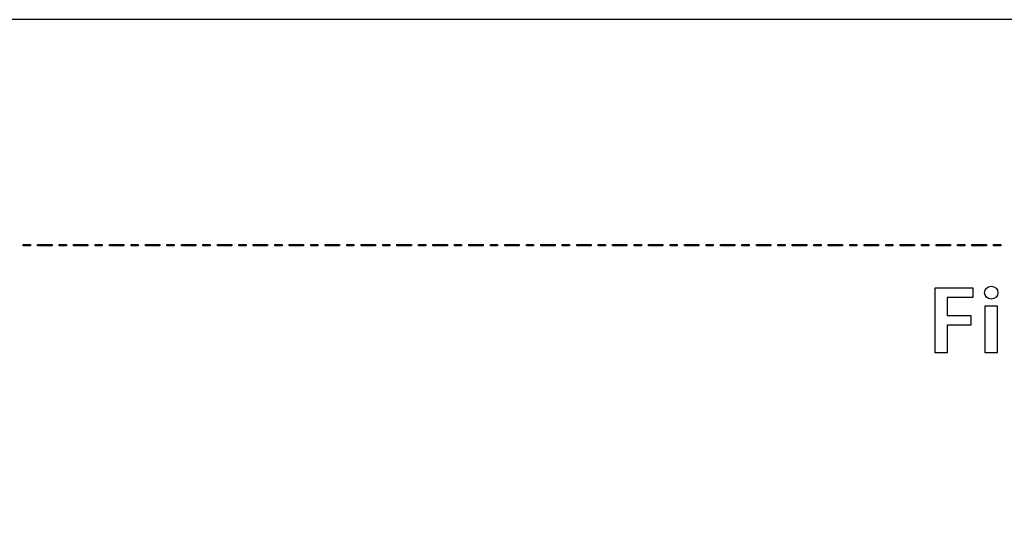
# Model space of a CAD drawing. Units: millimetres. Extents: x 153 to 1033, y 116 to 706.
# Drawn here: x 757 to 894, y 635 to 706 of the extents above; entities that cross this region are included whole.
import ezdxf

# ---------------------------------------------------------------- set-up
doc = ezdxf.new("R2010")
doc.units = ezdxf.units.MM
doc.header["$LTSCALE"] = 1.5
doc.header["$MEASUREMENT"] = 0

msp = doc.modelspace()

# ---------------------------------------------------------------- linework, layer by layer
at = {"lineweight": -2}
for points, knots in [([(152.86, 706.41), (152.86, 706.41), (1032.86, 706.41), (1032.86, 706.41), (1032.86, 706.41), (1032.86, 706.41), (1032.86, 116.41), (1032.86, 116.41), (1032.86, 116.41), (1032.86, 116.41), (152.86, 116.41), (152.86, 116.41), (152.86, 116.41), (152.86, 116.41), (152.86, 706.41), (152.86, 706.41)], [0, 0, 0, 0, 0.25, 0.25, 0.25, 0.25, 0.5, 0.5, 0.5, 0.5, 0.75, 0.75, 0.75, 0.75, 1, 1, 1, 1]), ([(757.48, 674.95), (757.48, 674.95), (758.48, 674.95), (758.48, 674.95), (758.48, 674.95), (758.48, 674.95), (758.48, 675.15), (758.48, 675.15), (758.48, 675.15), (758.48, 675.15), (757.48, 675.15), (757.48, 675.15), (757.48, 675.15), (757.48, 675.15), (757.48, 674.95), (757.48, 674.95)], [0, 0, 0, 0, 0.25, 0.25, 0.25, 0.25, 0.5, 0.5, 0.5, 0.5, 0.75, 0.75, 0.75, 0.75, 1, 1, 1, 1]), ([(759.48, 674.95), (759.48, 674.95), (761.48, 674.95), (761.48, 674.95), (761.48, 674.95), (761.48, 674.95), (761.48, 675.15), (761.48, 675.15), (761.48, 675.15), (761.48, 675.15), (759.48, 675.15), (759.48, 675.15), (759.48, 675.15), (759.48, 675.15), (759.48, 674.95), (759.48, 674.95)], [0, 0, 0, 0, 0.25, 0.25, 0.25, 0.25, 0.5, 0.5, 0.5, 0.5, 0.75, 0.75, 0.75, 0.75, 1, 1, 1, 1]), ([(762.48, 674.95), (762.48, 674.95), (763.48, 674.95), (763.48, 674.95), (763.48, 674.95), (763.48, 674.95), (763.48, 675.15), (763.48, 675.15), (763.48, 675.15), (763.48, 675.15), (762.48, 675.15), (762.48, 675.15), (762.48, 675.15), (762.48, 675.15), (762.48, 674.95), (762.48, 674.95)], [0, 0, 0, 0, 0.25, 0.25, 0.25, 0.25, 0.5, 0.5, 0.5, 0.5, 0.75, 0.75, 0.75, 0.75, 1, 1, 1, 1]), ([(764.47, 674.95), (764.47, 674.95), (766.47, 674.95), (766.47, 674.95), (766.47, 674.95), (766.47, 674.95), (766.47, 675.15), (766.47, 675.15), (766.47, 675.15), (766.47, 675.15), (764.47, 675.15), (764.47, 675.15), (764.47, 675.15), (764.47, 675.15), (764.47, 674.95), (764.47, 674.95)], [0, 0, 0, 0, 0.25, 0.25, 0.25, 0.25, 0.5, 0.5, 0.5, 0.5, 0.75, 0.75, 0.75, 0.75, 1, 1, 1, 1]), ([(767.47, 674.95), (767.47, 674.95), (768.47, 674.95), (768.47, 674.95), (768.47, 674.95), (768.47, 674.95), (768.47, 675.15), (768.47, 675.15), (768.47, 675.15), (768.47, 675.15), (767.47, 675.15), (767.47, 675.15), (767.47, 675.15), (767.47, 675.15), (767.47, 674.95), (767.47, 674.95)], [0, 0, 0, 0, 0.25, 0.25, 0.25, 0.25, 0.5, 0.5, 0.5, 0.5, 0.75, 0.75, 0.75, 0.75, 1, 1, 1, 1]), ([(769.47, 674.95), (769.47, 674.95), (771.47, 674.95), (771.47, 674.95), (771.47, 674.95), (771.47, 674.95), (771.47, 675.15), (771.47, 675.15), (771.47, 675.15), (771.47, 675.15), (769.47, 675.15), (769.47, 675.15), (769.47, 675.15), (769.47, 675.15), (769.47, 674.95), (769.47, 674.95)], [0, 0, 0, 0, 0.25, 0.25, 0.25, 0.25, 0.5, 0.5, 0.5, 0.5, 0.75, 0.75, 0.75, 0.75, 1, 1, 1, 1]), ([(772.47, 674.95), (772.47, 674.95), (773.47, 674.95), (773.47, 674.95), (773.47, 674.95), (773.47, 674.95), (773.47, 675.15), (773.47, 675.15), (773.47, 675.15), (773.47, 675.15), (772.47, 675.15), (772.47, 675.15), (772.47, 675.15), (772.47, 675.15), (772.47, 674.95), (772.47, 674.95)], [0, 0, 0, 0, 0.25, 0.25, 0.25, 0.25, 0.5, 0.5, 0.5, 0.5, 0.75, 0.75, 0.75, 0.75, 1, 1, 1, 1]), ([(774.46, 674.95), (774.46, 674.95), (776.46, 674.95), (776.46, 674.95), (776.46, 674.95), (776.46, 674.95), (776.46, 675.15), (776.46, 675.15), (776.46, 675.15), (776.46, 675.15), (774.46, 675.15), (774.46, 675.15), (774.46, 675.15), (774.46, 675.15), (774.46, 674.95), (774.46, 674.95)], [0, 0, 0, 0, 0.25, 0.25, 0.25, 0.25, 0.5, 0.5, 0.5, 0.5, 0.75, 0.75, 0.75, 0.75, 1, 1, 1, 1]), ([(777.46, 674.95), (777.46, 674.95), (778.46, 674.95), (778.46, 674.95), (778.46, 674.95), (778.46, 674.95), (778.46, 675.15), (778.46, 675.15), (778.46, 675.15), (778.46, 675.15), (777.46, 675.15), (777.46, 675.15), (777.46, 675.15), (777.46, 675.15), (777.46, 674.95), (777.46, 674.95)], [0, 0, 0, 0, 0.25, 0.25, 0.25, 0.25, 0.5, 0.5, 0.5, 0.5, 0.75, 0.75, 0.75, 0.75, 1, 1, 1, 1]), ([(779.46, 674.95), (779.46, 674.95), (781.46, 674.95), (781.46, 674.95), (781.46, 674.95), (781.46, 674.95), (781.46, 675.15), (781.46, 675.15), (781.46, 675.15), (781.46, 675.15), (779.46, 675.15), (779.46, 675.15), (779.46, 675.15), (779.46, 675.15), (779.46, 674.95), (779.46, 674.95)], [0, 0, 0, 0, 0.25, 0.25, 0.25, 0.25, 0.5, 0.5, 0.5, 0.5, 0.75, 0.75, 0.75, 0.75, 1, 1, 1, 1]), ([(782.46, 674.95), (782.46, 674.95), (783.46, 674.95), (783.46, 674.95), (783.46, 674.95), (783.46, 674.95), (783.46, 675.15), (783.46, 675.15), (783.46, 675.15), (783.46, 675.15), (782.46, 675.15), (782.46, 675.15), (782.46, 675.15), (782.46, 675.15), (782.46, 674.95), (782.46, 674.95)], [0, 0, 0, 0, 0.25, 0.25, 0.25, 0.25, 0.5, 0.5, 0.5, 0.5, 0.75, 0.75, 0.75, 0.75, 1, 1, 1, 1]), ([(784.46, 674.95), (784.46, 674.95), (786.46, 674.95), (786.46, 674.95), (786.46, 674.95), (786.46, 674.95), (786.46, 675.15), (786.46, 675.15), (786.46, 675.15), (786.46, 675.15), (784.46, 675.15), (784.46, 675.15), (784.46, 675.15), (784.46, 675.15), (784.46, 674.95), (784.46, 674.95)], [0, 0, 0, 0, 0.25, 0.25, 0.25, 0.25, 0.5, 0.5, 0.5, 0.5, 0.75, 0.75, 0.75, 0.75, 1, 1, 1, 1]), ([(787.45, 674.95), (787.45, 674.95), (788.45, 674.95), (788.45, 674.95), (788.45, 674.95), (788.45, 674.95), (788.45, 675.15), (788.45, 675.15), (788.45, 675.15), (788.45, 675.15), (787.45, 675.15), (787.45, 675.15), (787.45, 675.15), (787.45, 675.15), (787.45, 674.95), (787.45, 674.95)], [0, 0, 0, 0, 0.25, 0.25, 0.25, 0.25, 0.5, 0.5, 0.5, 0.5, 0.75, 0.75, 0.75, 0.75, 1, 1, 1, 1]), ([(789.45, 674.95), (789.45, 674.95), (791.45, 674.95), (791.45, 674.95), (791.45, 674.95), (791.45, 674.95), (791.45, 675.15), (791.45, 675.15), (791.45, 675.15), (791.45, 675.15), (789.45, 675.15), (789.45, 675.15), (789.45, 675.15), (789.45, 675.15), (789.45, 674.95), (789.45, 674.95)], [0, 0, 0, 0, 0.25, 0.25, 0.25, 0.25, 0.5, 0.5, 0.5, 0.5, 0.75, 0.75, 0.75, 0.75, 1, 1, 1, 1]), ([(792.45, 674.95), (792.45, 674.95), (793.45, 674.95), (793.45, 674.95), (793.45, 674.95), (793.45, 674.95), (793.45, 675.15), (793.45, 675.15), (793.45, 675.15), (793.45, 675.15), (792.45, 675.15), (792.45, 675.15), (792.45, 675.15), (792.45, 675.15), (792.45, 674.95), (792.45, 674.95)], [0, 0, 0, 0, 0.25, 0.25, 0.25, 0.25, 0.5, 0.5, 0.5, 0.5, 0.75, 0.75, 0.75, 0.75, 1, 1, 1, 1]), ([(794.45, 674.95), (794.45, 674.95), (796.45, 674.95), (796.45, 674.95), (796.45, 674.95), (796.45, 674.95), (796.45, 675.15), (796.45, 675.15), (796.45, 675.15), (796.45, 675.15), (794.45, 675.15), (794.45, 675.15), (794.45, 675.15), (794.45, 675.15), (794.45, 674.95), (794.45, 674.95)], [0, 0, 0, 0, 0.25, 0.25, 0.25, 0.25, 0.5, 0.5, 0.5, 0.5, 0.75, 0.75, 0.75, 0.75, 1, 1, 1, 1]), ([(797.44, 674.95), (797.44, 674.95), (798.44, 674.95), (798.44, 674.95), (798.44, 674.95), (798.44, 674.95), (798.44, 675.15), (798.44, 675.15), (798.44, 675.15), (798.44, 675.15), (797.44, 675.15), (797.44, 675.15), (797.44, 675.15), (797.44, 675.15), (797.44, 674.95), (797.44, 674.95)], [0, 0, 0, 0, 0.25, 0.25, 0.25, 0.25, 0.5, 0.5, 0.5, 0.5, 0.75, 0.75, 0.75, 0.75, 1, 1, 1, 1]), ([(799.44, 674.95), (799.44, 674.95), (801.44, 674.95), (801.44, 674.95), (801.44, 674.95), (801.44, 674.95), (801.44, 675.15), (801.44, 675.15), (801.44, 675.15), (801.44, 675.15), (799.44, 675.15), (799.44, 675.15), (799.44, 675.15), (799.44, 675.15), (799.44, 674.95), (799.44, 674.95)], [0, 0, 0, 0, 0.25, 0.25, 0.25, 0.25, 0.5, 0.5, 0.5, 0.5, 0.75, 0.75, 0.75, 0.75, 1, 1, 1, 1]), ([(802.44, 674.95), (802.44, 674.95), (803.44, 674.95), (803.44, 674.95), (803.44, 674.95), (803.44, 674.95), (803.44, 675.15), (803.44, 675.15), (803.44, 675.15), (803.44, 675.15), (802.44, 675.15), (802.44, 675.15), (802.44, 675.15), (802.44, 675.15), (802.44, 674.95), (802.44, 674.95)], [0, 0, 0, 0, 0.25, 0.25, 0.25, 0.25, 0.5, 0.5, 0.5, 0.5, 0.75, 0.75, 0.75, 0.75, 1, 1, 1, 1]), ([(804.44, 674.95), (804.44, 674.95), (806.44, 674.95), (806.44, 674.95), (806.44, 674.95), (806.44, 674.95), (806.44, 675.15), (806.44, 675.15), (806.44, 675.15), (806.44, 675.15), (804.44, 675.15), (804.44, 675.15), (804.44, 675.15), (804.44, 675.15), (804.44, 674.95), (804.44, 674.95)], [0, 0, 0, 0, 0.25, 0.25, 0.25, 0.25, 0.5, 0.5, 0.5, 0.5, 0.75, 0.75, 0.75, 0.75, 1, 1, 1, 1]), ([(807.44, 674.95), (807.44, 674.95), (808.43, 674.95), (808.43, 674.95), (808.43, 674.95), (808.43, 674.95), (808.43, 675.15), (808.43, 675.15), (808.43, 675.15), (808.43, 675.15), (807.44, 675.15), (807.44, 675.15), (807.44, 675.15), (807.44, 675.15), (807.44, 674.95), (807.44, 674.95)], [0, 0, 0, 0, 0.25, 0.25, 0.25, 0.25, 0.5, 0.5, 0.5, 0.5, 0.75, 0.75, 0.75, 0.75, 1, 1, 1, 1]), ([(809.43, 674.95), (809.43, 674.95), (811.43, 674.95), (811.43, 674.95), (811.43, 674.95), (811.43, 674.95), (811.43, 675.15), (811.43, 675.15), (811.43, 675.15), (811.43, 675.15), (809.43, 675.15), (809.43, 675.15), (809.43, 675.15), (809.43, 675.15), (809.43, 674.95), (809.43, 674.95)], [0, 0, 0, 0, 0.25, 0.25, 0.25, 0.25, 0.5, 0.5, 0.5, 0.5, 0.75, 0.75, 0.75, 0.75, 1, 1, 1, 1]), ([(812.43, 674.95), (812.43, 674.95), (813.43, 674.95), (813.43, 674.95), (813.43, 674.95), (813.43, 674.95), (813.43, 675.15), (813.43, 675.15), (813.43, 675.15), (813.43, 675.15), (812.43, 675.15), (812.43, 675.15), (812.43, 675.15), (812.43, 675.15), (812.43, 674.95), (812.43, 674.95)], [0, 0, 0, 0, 0.25, 0.25, 0.25, 0.25, 0.5, 0.5, 0.5, 0.5, 0.75, 0.75, 0.75, 0.75, 1, 1, 1, 1]), ([(814.43, 674.95), (814.43, 674.95), (816.43, 674.95), (816.43, 674.95), (816.43, 674.95), (816.43, 674.95), (816.43, 675.15), (816.43, 675.15), (816.43, 675.15), (816.43, 675.15), (814.43, 675.15), (814.43, 675.15), (814.43, 675.15), (814.43, 675.15), (814.43, 674.95), (814.43, 674.95)], [0, 0, 0, 0, 0.25, 0.25, 0.25, 0.25, 0.5, 0.5, 0.5, 0.5, 0.75, 0.75, 0.75, 0.75, 1, 1, 1, 1]), ([(817.43, 674.95), (817.43, 674.95), (818.42, 674.95), (818.42, 674.95), (818.42, 674.95), (818.42, 674.95), (818.42, 675.15), (818.42, 675.15), (818.42, 675.15), (818.42, 675.15), (817.43, 675.15), (817.43, 675.15), (817.43, 675.15), (817.43, 675.15), (817.43, 674.95), (817.43, 674.95)], [0, 0, 0, 0, 0.25, 0.25, 0.25, 0.25, 0.5, 0.5, 0.5, 0.5, 0.75, 0.75, 0.75, 0.75, 1, 1, 1, 1]), ([(819.42, 674.95), (819.42, 674.95), (821.42, 674.95), (821.42, 674.95), (821.42, 674.95), (821.42, 674.95), (821.42, 675.15), (821.42, 675.15), (821.42, 675.15), (821.42, 675.15), (819.42, 675.15), (819.42, 675.15), (819.42, 675.15), (819.42, 675.15), (819.42, 674.95), (819.42, 674.95)], [0, 0, 0, 0, 0.25, 0.25, 0.25, 0.25, 0.5, 0.5, 0.5, 0.5, 0.75, 0.75, 0.75, 0.75, 1, 1, 1, 1]), ([(822.42, 674.95), (822.42, 674.95), (823.42, 674.95), (823.42, 674.95), (823.42, 674.95), (823.42, 674.95), (823.42, 675.15), (823.42, 675.15), (823.42, 675.15), (823.42, 675.15), (822.42, 675.15), (822.42, 675.15), (822.42, 675.15), (822.42, 675.15), (822.42, 674.95), (822.42, 674.95)], [0, 0, 0, 0, 0.25, 0.25, 0.25, 0.25, 0.5, 0.5, 0.5, 0.5, 0.75, 0.75, 0.75, 0.75, 1, 1, 1, 1]), ([(824.42, 674.95), (824.42, 674.95), (826.42, 674.95), (826.42, 674.95), (826.42, 674.95), (826.42, 674.95), (826.42, 675.15), (826.42, 675.15), (826.42, 675.15), (826.42, 675.15), (824.42, 675.15), (824.42, 675.15), (824.42, 675.15), (824.42, 675.15), (824.42, 674.95), (824.42, 674.95)], [0, 0, 0, 0, 0.25, 0.25, 0.25, 0.25, 0.5, 0.5, 0.5, 0.5, 0.75, 0.75, 0.75, 0.75, 1, 1, 1, 1]), ([(827.42, 674.95), (827.42, 674.95), (828.42, 674.95), (828.42, 674.95), (828.42, 674.95), (828.42, 674.95), (828.42, 675.15), (828.42, 675.15), (828.42, 675.15), (828.42, 675.15), (827.42, 675.15), (827.42, 675.15), (827.42, 675.15), (827.42, 675.15), (827.42, 674.95), (827.42, 674.95)], [0, 0, 0, 0, 0.25, 0.25, 0.25, 0.25, 0.5, 0.5, 0.5, 0.5, 0.75, 0.75, 0.75, 0.75, 1, 1, 1, 1]), ([(829.41, 674.95), (829.41, 674.95), (831.41, 674.95), (831.41, 674.95), (831.41, 674.95), (831.41, 674.95), (831.41, 675.15), (831.41, 675.15), (831.41, 675.15), (831.41, 675.15), (829.41, 675.15), (829.41, 675.15), (829.41, 675.15), (829.41, 675.15), (829.41, 674.95), (829.41, 674.95)], [0, 0, 0, 0, 0.25, 0.25, 0.25, 0.25, 0.5, 0.5, 0.5, 0.5, 0.75, 0.75, 0.75, 0.75, 1, 1, 1, 1]), ([(832.41, 674.95), (832.41, 674.95), (833.41, 674.95), (833.41, 674.95), (833.41, 674.95), (833.41, 674.95), (833.41, 675.15), (833.41, 675.15), (833.41, 675.15), (833.41, 675.15), (832.41, 675.15), (832.41, 675.15), (832.41, 675.15), (832.41, 675.15), (832.41, 674.95), (832.41, 674.95)], [0, 0, 0, 0, 0.25, 0.25, 0.25, 0.25, 0.5, 0.5, 0.5, 0.5, 0.75, 0.75, 0.75, 0.75, 1, 1, 1, 1]), ([(834.41, 674.95), (834.41, 674.95), (836.41, 674.95), (836.41, 674.95), (836.41, 674.95), (836.41, 674.95), (836.41, 675.15), (836.41, 675.15), (836.41, 675.15), (836.41, 675.15), (834.41, 675.15), (834.41, 675.15), (834.41, 675.15), (834.41, 675.15), (834.41, 674.95), (834.41, 674.95)], [0, 0, 0, 0, 0.25, 0.25, 0.25, 0.25, 0.5, 0.5, 0.5, 0.5, 0.75, 0.75, 0.75, 0.75, 1, 1, 1, 1]), ([(837.41, 674.95), (837.41, 674.95), (838.41, 674.95), (838.41, 674.95), (838.41, 674.95), (838.41, 674.95), (838.41, 675.15), (838.41, 675.15), (838.41, 675.15), (838.41, 675.15), (837.41, 675.15), (837.41, 675.15), (837.41, 675.15), (837.41, 675.15), (837.41, 674.95), (837.41, 674.95)], [0, 0, 0, 0, 0.25, 0.25, 0.25, 0.25, 0.5, 0.5, 0.5, 0.5, 0.75, 0.75, 0.75, 0.75, 1, 1, 1, 1]), ([(839.4, 674.95), (839.4, 674.95), (841.4, 674.95), (841.4, 674.95), (841.4, 674.95), (841.4, 674.95), (841.4, 675.15), (841.4, 675.15), (841.4, 675.15), (841.4, 675.15), (839.4, 675.15), (839.4, 675.15), (839.4, 675.15), (839.4, 675.15), (839.4, 674.95), (839.4, 674.95)], [0, 0, 0, 0, 0.25, 0.25, 0.25, 0.25, 0.5, 0.5, 0.5, 0.5, 0.75, 0.75, 0.75, 0.75, 1, 1, 1, 1]), ([(842.4, 674.95), (842.4, 674.95), (843.4, 674.95), (843.4, 674.95), (843.4, 674.95), (843.4, 674.95), (843.4, 675.15), (843.4, 675.15), (843.4, 675.15), (843.4, 675.15), (842.4, 675.15), (842.4, 675.15), (842.4, 675.15), (842.4, 675.15), (842.4, 674.95), (842.4, 674.95)], [0, 0, 0, 0, 0.25, 0.25, 0.25, 0.25, 0.5, 0.5, 0.5, 0.5, 0.75, 0.75, 0.75, 0.75, 1, 1, 1, 1]), ([(844.4, 674.95), (844.4, 674.95), (846.4, 674.95), (846.4, 674.95), (846.4, 674.95), (846.4, 674.95), (846.4, 675.15), (846.4, 675.15), (846.4, 675.15), (846.4, 675.15), (844.4, 675.15), (844.4, 675.15), (844.4, 675.15), (844.4, 675.15), (844.4, 674.95), (844.4, 674.95)], [0, 0, 0, 0, 0.25, 0.25, 0.25, 0.25, 0.5, 0.5, 0.5, 0.5, 0.75, 0.75, 0.75, 0.75, 1, 1, 1, 1]), ([(847.4, 674.95), (847.4, 674.95), (848.4, 674.95), (848.4, 674.95), (848.4, 674.95), (848.4, 674.95), (848.4, 675.15), (848.4, 675.15), (848.4, 675.15), (848.4, 675.15), (847.4, 675.15), (847.4, 675.15), (847.4, 675.15), (847.4, 675.15), (847.4, 674.95), (847.4, 674.95)], [0, 0, 0, 0, 0.25, 0.25, 0.25, 0.25, 0.5, 0.5, 0.5, 0.5, 0.75, 0.75, 0.75, 0.75, 1, 1, 1, 1]), ([(849.39, 674.95), (849.39, 674.95), (851.39, 674.95), (851.39, 674.95), (851.39, 674.95), (851.39, 674.95), (851.39, 675.15), (851.39, 675.15), (851.39, 675.15), (851.39, 675.15), (849.39, 675.15), (849.39, 675.15), (849.39, 675.15), (849.39, 675.15), (849.39, 674.95), (849.39, 674.95)], [0, 0, 0, 0, 0.25, 0.25, 0.25, 0.25, 0.5, 0.5, 0.5, 0.5, 0.75, 0.75, 0.75, 0.75, 1, 1, 1, 1]), ([(852.39, 674.95), (852.39, 674.95), (853.39, 674.95), (853.39, 674.95), (853.39, 674.95), (853.39, 674.95), (853.39, 675.15), (853.39, 675.15), (853.39, 675.15), (853.39, 675.15), (852.39, 675.15), (852.39, 675.15), (852.39, 675.15), (852.39, 675.15), (852.39, 674.95), (852.39, 674.95)], [0, 0, 0, 0, 0.25, 0.25, 0.25, 0.25, 0.5, 0.5, 0.5, 0.5, 0.75, 0.75, 0.75, 0.75, 1, 1, 1, 1]), ([(854.39, 674.95), (854.39, 674.95), (856.39, 674.95), (856.39, 674.95), (856.39, 674.95), (856.39, 674.95), (856.39, 675.15), (856.39, 675.15), (856.39, 675.15), (856.39, 675.15), (854.39, 675.15), (854.39, 675.15), (854.39, 675.15), (854.39, 675.15), (854.39, 674.95), (854.39, 674.95)], [0, 0, 0, 0, 0.25, 0.25, 0.25, 0.25, 0.5, 0.5, 0.5, 0.5, 0.75, 0.75, 0.75, 0.75, 1, 1, 1, 1]), ([(857.39, 674.95), (857.39, 674.95), (858.39, 674.95), (858.39, 674.95), (858.39, 674.95), (858.39, 674.95), (858.39, 675.15), (858.39, 675.15), (858.39, 675.15), (858.39, 675.15), (857.39, 675.15), (857.39, 675.15), (857.39, 675.15), (857.39, 675.15), (857.39, 674.95), (857.39, 674.95)], [0, 0, 0, 0, 0.25, 0.25, 0.25, 0.25, 0.5, 0.5, 0.5, 0.5, 0.75, 0.75, 0.75, 0.75, 1, 1, 1, 1]), ([(859.39, 674.95), (859.39, 674.95), (861.39, 674.95), (861.39, 674.95), (861.39, 674.95), (861.39, 674.95), (861.39, 675.15), (861.39, 675.15), (861.39, 675.15), (861.39, 675.15), (859.39, 675.15), (859.39, 675.15), (859.39, 675.15), (859.39, 675.15), (859.39, 674.95), (859.39, 674.95)], [0, 0, 0, 0, 0.25, 0.25, 0.25, 0.25, 0.5, 0.5, 0.5, 0.5, 0.75, 0.75, 0.75, 0.75, 1, 1, 1, 1]), ([(862.38, 674.95), (862.38, 674.95), (863.38, 674.95), (863.38, 674.95), (863.38, 674.95), (863.38, 674.95), (863.38, 675.15), (863.38, 675.15), (863.38, 675.15), (863.38, 675.15), (862.38, 675.15), (862.38, 675.15), (862.38, 675.15), (862.38, 675.15), (862.38, 674.95), (862.38, 674.95)], [0, 0, 0, 0, 0.25, 0.25, 0.25, 0.25, 0.5, 0.5, 0.5, 0.5, 0.75, 0.75, 0.75, 0.75, 1, 1, 1, 1]), ([(864.38, 674.95), (864.38, 674.95), (866.38, 674.95), (866.38, 674.95), (866.38, 674.95), (866.38, 674.95), (866.38, 675.15), (866.38, 675.15), (866.38, 675.15), (866.38, 675.15), (864.38, 675.15), (864.38, 675.15), (864.38, 675.15), (864.38, 675.15), (864.38, 674.95), (864.38, 674.95)], [0, 0, 0, 0, 0.25, 0.25, 0.25, 0.25, 0.5, 0.5, 0.5, 0.5, 0.75, 0.75, 0.75, 0.75, 1, 1, 1, 1]), ([(867.38, 674.95), (867.38, 674.95), (868.38, 674.95), (868.38, 674.95), (868.38, 674.95), (868.38, 674.95), (868.38, 675.15), (868.38, 675.15), (868.38, 675.15), (868.38, 675.15), (867.38, 675.15), (867.38, 675.15), (867.38, 675.15), (867.38, 675.15), (867.38, 674.95), (867.38, 674.95)], [0, 0, 0, 0, 0.25, 0.25, 0.25, 0.25, 0.5, 0.5, 0.5, 0.5, 0.75, 0.75, 0.75, 0.75, 1, 1, 1, 1]), ([(869.38, 674.95), (869.38, 674.95), (871.38, 674.95), (871.38, 674.95), (871.38, 674.95), (871.38, 674.95), (871.38, 675.15), (871.38, 675.15), (871.38, 675.15), (871.38, 675.15), (869.38, 675.15), (869.38, 675.15), (869.38, 675.15), (869.38, 675.15), (869.38, 674.95), (869.38, 674.95)], [0, 0, 0, 0, 0.25, 0.25, 0.25, 0.25, 0.5, 0.5, 0.5, 0.5, 0.75, 0.75, 0.75, 0.75, 1, 1, 1, 1]), ([(872.37, 674.95), (872.37, 674.95), (873.37, 674.95), (873.37, 674.95), (873.37, 674.95), (873.37, 674.95), (873.37, 675.15), (873.37, 675.15), (873.37, 675.15), (873.37, 675.15), (872.37, 675.15), (872.37, 675.15), (872.37, 675.15), (872.37, 675.15), (872.37, 674.95), (872.37, 674.95)], [0, 0, 0, 0, 0.25, 0.25, 0.25, 0.25, 0.5, 0.5, 0.5, 0.5, 0.75, 0.75, 0.75, 0.75, 1, 1, 1, 1]), ([(874.37, 674.95), (874.37, 674.95), (876.37, 674.95), (876.37, 674.95), (876.37, 674.95), (876.37, 674.95), (876.37, 675.15), (876.37, 675.15), (876.37, 675.15), (876.37, 675.15), (874.37, 675.15), (874.37, 675.15), (874.37, 675.15), (874.37, 675.15), (874.37, 674.95), (874.37, 674.95)], [0, 0, 0, 0, 0.25, 0.25, 0.25, 0.25, 0.5, 0.5, 0.5, 0.5, 0.75, 0.75, 0.75, 0.75, 1, 1, 1, 1]), ([(877.37, 674.95), (877.37, 674.95), (878.37, 674.95), (878.37, 674.95), (878.37, 674.95), (878.37, 674.95), (878.37, 675.15), (878.37, 675.15), (878.37, 675.15), (878.37, 675.15), (877.37, 675.15), (877.37, 675.15), (877.37, 675.15), (877.37, 675.15), (877.37, 674.95), (877.37, 674.95)], [0, 0, 0, 0, 0.25, 0.25, 0.25, 0.25, 0.5, 0.5, 0.5, 0.5, 0.75, 0.75, 0.75, 0.75, 1, 1, 1, 1]), ([(879.37, 674.95), (879.37, 674.95), (881.37, 674.95), (881.37, 674.95), (881.37, 674.95), (881.37, 674.95), (881.37, 675.15), (881.37, 675.15), (881.37, 675.15), (881.37, 675.15), (879.37, 675.15), (879.37, 675.15), (879.37, 675.15), (879.37, 675.15), (879.37, 674.95), (879.37, 674.95)], [0, 0, 0, 0, 0.25, 0.25, 0.25, 0.25, 0.5, 0.5, 0.5, 0.5, 0.75, 0.75, 0.75, 0.75, 1, 1, 1, 1]), ([(882.36, 674.95), (882.36, 674.95), (883.36, 674.95), (883.36, 674.95), (883.36, 674.95), (883.36, 674.95), (883.36, 675.15), (883.36, 675.15), (883.36, 675.15), (883.36, 675.15), (882.36, 675.15), (882.36, 675.15), (882.36, 675.15), (882.36, 675.15), (882.36, 674.95), (882.36, 674.95)], [0, 0, 0, 0, 0.25, 0.25, 0.25, 0.25, 0.5, 0.5, 0.5, 0.5, 0.75, 0.75, 0.75, 0.75, 1, 1, 1, 1]), ([(884.36, 674.95), (884.36, 674.95), (886.36, 674.95), (886.36, 674.95), (886.36, 674.95), (886.36, 674.95), (886.36, 675.15), (886.36, 675.15), (886.36, 675.15), (886.36, 675.15), (884.36, 675.15), (884.36, 675.15), (884.36, 675.15), (884.36, 675.15), (884.36, 674.95), (884.36, 674.95)], [0, 0, 0, 0, 0.25, 0.25, 0.25, 0.25, 0.5, 0.5, 0.5, 0.5, 0.75, 0.75, 0.75, 0.75, 1, 1, 1, 1]), ([(887.36, 674.95), (887.36, 674.95), (888.36, 674.95), (888.36, 674.95), (888.36, 674.95), (888.36, 674.95), (888.36, 675.15), (888.36, 675.15), (888.36, 675.15), (888.36, 675.15), (887.36, 675.15), (887.36, 675.15), (887.36, 675.15), (887.36, 675.15), (887.36, 674.95), (887.36, 674.95)], [0, 0, 0, 0, 0.25, 0.25, 0.25, 0.25, 0.5, 0.5, 0.5, 0.5, 0.75, 0.75, 0.75, 0.75, 1, 1, 1, 1]), ([(889.36, 674.95), (889.36, 674.95), (891.36, 674.95), (891.36, 674.95), (891.36, 674.95), (891.36, 674.95), (891.36, 675.15), (891.36, 675.15), (891.36, 675.15), (891.36, 675.15), (889.36, 675.15), (889.36, 675.15), (889.36, 675.15), (889.36, 675.15), (889.36, 674.95), (889.36, 674.95)], [0, 0, 0, 0, 0.25, 0.25, 0.25, 0.25, 0.5, 0.5, 0.5, 0.5, 0.75, 0.75, 0.75, 0.75, 1, 1, 1, 1]), ([(892.36, 674.95), (892.36, 674.95), (893.35, 674.95), (893.35, 674.95), (893.35, 674.95), (893.35, 674.95), (893.35, 675.15), (893.35, 675.15), (893.35, 675.15), (893.35, 675.15), (892.36, 675.15), (892.36, 675.15), (892.36, 675.15), (892.36, 675.15), (892.36, 674.95), (892.36, 674.95)], [0, 0, 0, 0, 0.25, 0.25, 0.25, 0.25, 0.5, 0.5, 0.5, 0.5, 0.75, 0.75, 0.75, 0.75, 1, 1, 1, 1]), ([(892.04, 669.32), (891.49, 669.32), (891.11, 668.93), (891.11, 668.42), (891.11, 668.42), (891.11, 667.93), (891.48, 667.54), (892.02, 667.54), (892.02, 667.54), (892.6, 667.54), (892.96, 667.93), (892.96, 668.42), (892.96, 668.42), (892.95, 668.93), (892.6, 669.32), (892.04, 669.32)], [0, 0, 0, 0, 0.25, 0.25, 0.25, 0.25, 0.5, 0.5, 0.5, 0.5, 0.75, 0.75, 0.75, 0.75, 1, 1, 1, 1]), ([(884.25, 660.07), (884.25, 660.07), (885.9, 660.07), (885.9, 660.07), (885.9, 660.07), (885.9, 660.07), (885.9, 663.9), (885.9, 663.9), (885.9, 663.9), (885.9, 663.9), (889.22, 663.9), (889.22, 663.9), (889.22, 663.9), (889.22, 663.9), (889.22, 665.26), (889.22, 665.26), (889.22, 665.26), (889.22, 665.26), (885.9, 665.26), (885.9, 665.26), (885.9, 665.26), (885.9, 665.26), (885.9, 667.75), (885.9, 667.75), (885.9, 667.75), (885.9, 667.75), (889.46, 667.75), (889.46, 667.75), (889.46, 667.75), (889.46, 667.75), (889.46, 669.1), (889.46, 669.1), (889.46, 669.1), (889.46, 669.1), (884.25, 669.1), (884.25, 669.1), (884.25, 669.1), (884.25, 669.1), (884.25, 660.07), (884.25, 660.07)], [0, 0, 0, 0, 0.1, 0.1, 0.1, 0.1, 0.2, 0.2, 0.2, 0.2, 0.3, 0.3, 0.3, 0.3, 0.4, 0.4, 0.4, 0.4, 0.5, 0.5, 0.5, 0.5, 0.6, 0.6, 0.6, 0.6, 0.7, 0.7, 0.7, 0.7, 0.8, 0.8, 0.8, 0.8, 0.9, 0.9, 0.9, 0.9, 1, 1, 1, 1]), ([(892.87, 666.6), (892.87, 666.6), (891.21, 666.6), (891.21, 666.6), (891.21, 666.6), (891.21, 666.6), (891.21, 660.07), (891.21, 660.07), (891.21, 660.07), (891.21, 660.07), (892.87, 660.07), (892.87, 660.07), (892.87, 660.07), (892.87, 660.07), (892.87, 666.6), (892.87, 666.6)], [0, 0, 0, 0, 0.25, 0.25, 0.25, 0.25, 0.5, 0.5, 0.5, 0.5, 0.75, 0.75, 0.75, 0.75, 1, 1, 1, 1])]:
    msp.add_open_spline(points, degree=3, knots=knots, dxfattribs=at)

doc.saveas('drawing.dxf')
